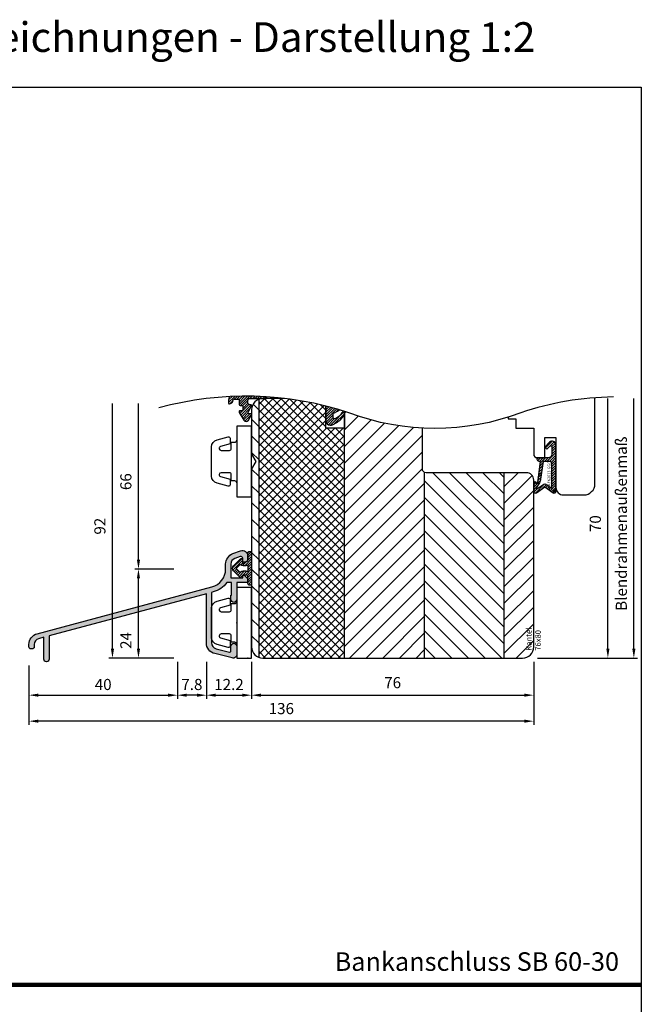
# Model space of a CAD drawing. Units: millimetres. Extents: x -1770 to 4420, y -2028 to 888.
# Drawn here: x 3352 to 3520, y -1088 to -823 of the extents above; entities that cross this region are included whole.
import ezdxf

# ---------------------------------------------------------------- set-up
doc = ezdxf.new("R2010")
doc.units = ezdxf.units.MM
doc.header["$LTSCALE"] = 2
doc.linetypes.add('IDEALU_SB60-30$0$AM_DIN_G_W050', pattern=[13.75, 9.75, -1.5, 1, -1.5])
for name, color, linetype, lineweight in [('AM_5', 3, 'Continuous', 25), ('Anschlagdichtung$0$Schraffur_Dichtung', 1, 'Continuous', 25), ('IDEALU_SB60-30$0$Schraffur_Aluminium', 252, 'IDEALU_SB60-30$0$AM_DIN_G_W050', 25), ('PS10_BR76x80_SB0$0$Flügelüberschlagdichtung$0$Schraffur_Dichtung', 1, 'Continuous', 25), ('PS10_BR76x80_SB0$0$IDEAL-ECOPLANO_Mitteldichtung$0$Schraffur_Dichtung', 1, 'Continuous', 25)]:
    doc.layers.add(name, color=color, linetype=linetype, lineweight=lineweight)
for name, color, linetype in [('PS10_BR76x80_SB0$0$Flügelüberschlagdichtung$0$Profilnummer', 1, 'Continuous'), ('PS10_BR76x80_SB0$0$Profilnummer', 1, 'Continuous'), ('PS10_BR76x80_SB0$0$PS1_BR76x80$0$Dämmung_BR', 7, 'Continuous'), ('PS10_BR76x80_SB0$0$PS1_BR76x80$0$Schraffur_Holz', 1, 'Continuous'), ('PS10_BR76x80_SB0$0$Schraffur_Holz', 1, 'Continuous')]:
    doc.layers.add(name, color=color, linetype=linetype)
doc.styles.add('PS10_BR76x80_SB0$0$Flügelüberschlagdichtung$0$Standard', font='isocp.shx')
doc.styles.add('PS10_BR76x80_SB0$0$Standard', font='isocp.shx')
doc.styles.get("Standard").update_dxf_attribs({"font": 'isocp.shx'})
doc.dimstyles.new('AM_DIN', dxfattribs={"dimtxt": 3, "dimasz": 2.5, "dimexe": 1, "dimexo": 1, "dimgap": 1.5, "dimtad": 1, "dimdec": 8, "dimdsep": 46, "dimtxsty": 'STANDARD', "dimcen": 0, "dimclrd": 3, "dimclre": 3, "dimclrt": 2, "dimadec": 0, "dimazin": 2, "dimtp": 0.1, "dimtm": 0.1, "dimtfac": 0.71, "dimtdec": 8, "dimtmove": 0, "dimatfit": 3, "dimfxl": 1, "dimlwd": -1, "dimlwe": -1, "dimarcsym": 0})
doc.dimstyles.new('AM_DIN$0', dxfattribs={"dimtxt": 3, "dimasz": 2.5, "dimexe": 1, "dimexo": 1, "dimgap": 1, "dimtad": 1, "dimdec": 1, "dimdsep": 46, "dimtxsty": 'STANDARD', "dimcen": 0, "dimclrd": 3, "dimclre": 3, "dimclrt": 2, "dimadec": 1, "dimazin": 2, "dimtp": 0.1, "dimtm": 0.1, "dimtfac": 0.71, "dimtdec": 1, "dimtmove": 0, "dimatfit": 3, "dimfxl": 1, "dimlwd": -1, "dimlwe": -1, "dimarcsym": 0})
pattern_1 = [(45, (0, 0), (-0.3367596045400932, 0.3367596045400933), [])]
pattern_2 = [(45, (0, 0), (-2.245064030267287, 2.245064030267288), [])]

# ---------------------------------------------------------------- blocks, each defined once
blk = doc.blocks.new('Überschrift 1-2')
at = {"insert": (170, 13.54847543356209), "char_height": 8, "width": 339.9999999999999, "attachment_point": 5}
blk.add_mtext('{\\fCalibri|b0|i0|c0|p34;IDEAL ECO IDEALU Schnittzeichnungen - Darstellung 1:2}', dxfattribs=at)
blk = doc.blocks.new('*D965')
at = {"layer": 'AM_5', "color": 3, "transparency": 16777216}
for p, q in [((3517.999999999997, -992.4031002566135), (3517.999999999997, -924.9031002566134)), ((3491.999999999997, -994.9031002566135), (3518.999999999997, -994.9031002566135))]:
    blk.add_line(p, q, dxfattribs=at)
blk.add_solid([(3517.58333333333, -992.4031002566135), (3518.416666666663, -992.4031002566135), (3517.999999999997, -994.9031002566135)], dxfattribs=at)
at = {"layer": 'Defpoints', "color": 0, "transparency": 16777216}
for p in [(3507.499999999997, -924.9031002566134), (3517.999999999997, -924.9031002566134), (3490.999999999996, -994.9031002566135)]:
    blk.add_point(p, dxfattribs=at)
at = {"layer": 'AM_5', "color": 2, "transparency": 16777216, "insert": (3514.999999999997, -958.6531002566129), "char_height": 3, "attachment_point": 5, "rotation": 90}
blk.add_mtext('Blendrahmenaußenmaß', dxfattribs=at)
blk = doc.blocks.new('_None')
blk = doc.blocks.new('*D966')
at = {"layer": 'AM_5', "color": 3, "transparency": 16777216}
for p, q in [((3377.499999999996, -992.4031002566135), (3377.499999999996, -926.2625987534147)), ((3393.99999999916, -994.9031002566135), (3376.499999999996, -994.9031002566135))]:
    blk.add_line(p, q, dxfattribs=at)
blk.add_solid([(3377.08333333333, -992.4031002566135), (3377.916666666663, -992.4031002566135), (3377.499999999996, -994.9031002566135)], dxfattribs=at)
at = {"layer": 'Defpoints', "color": 0, "transparency": 16777216}
for p in [(3377.499999999996, -926.2625987534147), (3394.99999999916, -926.2625987534147), (3394.99999999916, -994.9031002566135)]:
    blk.add_point(p, dxfattribs=at)
at = {"layer": 'AM_5', "color": 2, "transparency": 16777216, "insert": (3374.498979685876, -959.3328495050135), "char_height": 3, "attachment_point": 5, "rotation": 90}
blk.add_mtext('92', dxfattribs=at)
blk = doc.blocks.new('*D967')
at = {"layer": 'AM_5', "color": 3, "transparency": 16777216}
for p, q in [((3393.99999999916, -970.9031002566135), (3383.499999999997, -970.9031002566135)), ((3384.499999999996, -992.4031002566135), (3384.499999999996, -973.4031002566135)), ((3393.99999999916, -994.9031002566135), (3383.499999999997, -994.9031002566135))]:
    blk.add_line(p, q, dxfattribs=at)
for points in [[(3384.08333333333, -973.4031002566135), (3384.916666666663, -973.4031002566135), (3384.499999999996, -970.9031002566135)], [(3384.08333333333, -992.4031002566135), (3384.916666666663, -992.4031002566135), (3384.499999999996, -994.9031002566135)]]:
    blk.add_solid(points, dxfattribs=at)
at = {"layer": 'Defpoints', "color": 0, "transparency": 16777216}
for p in [(3384.499999999996, -970.9031002566135), (3394.99999999916, -970.9031002566135), (3394.99999999916, -994.9031002566135)]:
    blk.add_point(p, dxfattribs=at)
at = {"layer": 'AM_5', "color": 2, "transparency": 16777216, "insert": (3381.499704724407, -990.1464538020674), "char_height": 3, "attachment_point": 5, "rotation": 90}
blk.add_mtext('24', dxfattribs=at)
blk = doc.blocks.new('*D968')
at = {"layer": 'AM_5', "color": 3, "transparency": 16777216}
for p, q in [((3384.499999999996, -968.4031002566134), (3384.499999999996, -926.2625987534147)), ((3393.99999999916, -970.9031002566135), (3383.499999999997, -970.9031002566135))]:
    blk.add_line(p, q, dxfattribs=at)
blk.add_solid([(3384.08333333333, -968.4031002566134), (3384.916666666663, -968.4031002566134), (3384.499999999996, -970.9031002566135)], dxfattribs=at)
at = {"layer": 'Defpoints', "color": 0, "transparency": 16777216}
for p in [(3384.499999999996, -926.2625987534147), (3394.99999999916, -926.2625987534147), (3394.99999999916, -970.9031002566135)]:
    blk.add_point(p, dxfattribs=at)
at = {"layer": 'AM_5', "color": 2, "transparency": 16777216, "insert": (3381.499999999996, -947.3328495050137), "char_height": 3, "attachment_point": 5, "rotation": 90}
blk.add_mtext('66', dxfattribs=at)
blk = doc.blocks.new('*D969')
at = {"layer": 'AM_5', "color": 3, "transparency": 16777216}
for p, q in [((3414.999999999996, -995.9031002566135), (3414.999999999996, -1005.903100256613)), ((3490.999999999996, -995.9031002566135), (3490.999999999996, -1005.903100256613)), ((3417.499999999996, -1004.903100256613), (3488.499999999997, -1004.903100256613))]:
    blk.add_line(p, q, dxfattribs=at)
for points in [[(3417.499999999996, -1004.486433589947), (3417.499999999996, -1005.31976692328), (3414.999999999996, -1004.903100256613)], [(3488.499999999997, -1004.486433589947), (3488.499999999997, -1005.31976692328), (3490.999999999996, -1004.903100256613)]]:
    blk.add_solid(points, dxfattribs=at)
at = {"layer": 'Defpoints', "color": 0, "transparency": 16777216}
for p in [(3414.999999999996, -994.9031002566135), (3490.999999999996, -994.9031002566135), (3490.999999999996, -1004.903100256613)]:
    blk.add_point(p, dxfattribs=at)
at = {"layer": 'AM_5', "color": 2, "transparency": 16777216, "insert": (3452.999999999997, -1001.903100256613), "char_height": 3, "attachment_point": 5}
blk.add_mtext('76', dxfattribs=at)
blk = doc.blocks.new('*D970')
at = {"layer": 'AM_5', "color": 3, "transparency": 16777216}
for p, q in [((3354.999999999996, -996.9031002566135), (3354.999999999996, -1012.903100251946)), ((3490.999999999996, -995.9031002566135), (3490.999999999996, -1012.903100251946)), ((3488.499999999997, -1011.903100251946), (3357.499999999997, -1011.903100251946))]:
    blk.add_line(p, q, dxfattribs=at)
for points in [[(3357.499999999997, -1011.486433585279), (3357.499999999997, -1012.319766918612), (3354.999999999996, -1011.903100251946)], [(3488.499999999997, -1011.486433585279), (3488.499999999997, -1012.319766918612), (3490.999999999996, -1011.903100251946)]]:
    blk.add_solid(points, dxfattribs=at)
at = {"layer": 'Defpoints', "color": 0, "transparency": 16777216}
for p in [(3490.999999999996, -994.9031002566135), (3354.999999999996, -995.9031002566135), (3354.999999999996, -1011.903100251946)]:
    blk.add_point(p, dxfattribs=at)
at = {"layer": 'AM_5', "color": 2, "transparency": 16777216, "insert": (3422.999999999996, -1008.903100251946), "char_height": 3, "attachment_point": 5}
blk.add_mtext('136', dxfattribs=at)
blk = doc.blocks.new('*D971')
at = {"layer": 'AM_5', "color": 3, "transparency": 16777216}
for p, q in [((3402.799999999998, -995.9031002566135), (3402.799999999998, -1005.903100256613)), ((3414.999999999996, -995.9031002566135), (3414.999999999996, -1005.903100256613)), ((3405.299999999998, -1004.903100256613), (3412.499999999996, -1004.903100256613))]:
    blk.add_line(p, q, dxfattribs=at)
for points in [[(3405.299999999998, -1004.486433589947), (3405.299999999998, -1005.31976692328), (3402.799999999998, -1004.903100256613)], [(3412.499999999996, -1004.486433589947), (3412.499999999996, -1005.31976692328), (3414.999999999996, -1004.903100256613)]]:
    blk.add_solid(points, dxfattribs=at)
at = {"layer": 'Defpoints', "color": 0, "transparency": 16777216}
for p in [(3402.799999999998, -994.9031002566135), (3414.999999999996, -994.9031002566135), (3414.999999999996, -1004.903100256613)]:
    blk.add_point(p, dxfattribs=at)
at = {"layer": 'AM_5', "color": 2, "transparency": 16777216, "insert": (3408.899999999997, -1002.402804981023), "char_height": 3, "attachment_point": 5}
blk.add_mtext('12.2', dxfattribs=at)
blk = doc.blocks.new('*D972')
at = {"layer": 'AM_5', "color": 3, "transparency": 16777216}
for p, q in [((3510.999999999997, -992.4031002566135), (3510.999999999997, -924.9031002566134)), ((3491.999999999997, -994.9031002566135), (3511.999999999996, -994.9031002566135))]:
    blk.add_line(p, q, dxfattribs=at)
blk.add_solid([(3510.58333333333, -992.4031002566135), (3511.416666666663, -992.4031002566135), (3510.999999999997, -994.9031002566135)], dxfattribs=at)
at = {"layer": 'Defpoints', "color": 0, "transparency": 16777216}
for p in [(3507.499999999997, -924.9031002566134), (3510.999999999997, -924.9031002566134), (3490.999999999996, -994.9031002566135)]:
    blk.add_point(p, dxfattribs=at)
at = {"layer": 'AM_5', "color": 2, "transparency": 16777216, "insert": (3507.999999999996, -958.6531002566129), "char_height": 3, "attachment_point": 5, "rotation": 90}
blk.add_mtext('70', dxfattribs=at)
blk = doc.blocks.new('DC340')
at = {"ltscale": 2}
blk.add_lwpolyline([(6.672256933148673, 2.303523090341514, -0.4931450015474532), (6.285886461236259, 1.799995999999737), (4.736618421459752, 1.799995999999737), (4.04194163667671, 4.392604918804863, 0.8769781630551204), (3.000000421460754, 4.255432792764622), (3.000000421459844, 2.000001000000338, 0.4142135623730617), (3.500000421459844, 1.5), (5.22380842145958, 1.5), (5.22380842145958, 0.5, 0.4142136083805532), (5.723808499999904, 0), (-5.723808499999904, 0, 0.4142135163655386), (-5.223808578540229, 0.5), (-5.223808578540229, 1.5), (-3.499999578540155, 1.5, 0.4142135623730617), (-2.999999578540155, 2.000001000000338), (-2.999999578540155, 4.255380868979045, 0.8769759486295426), (-4.041940106938454, 4.392555558271851), (-4.736617578540062, 1.799995999999737), (-6.285886618320546, 1.799995999999737, -0.4931457712028545), (-6.672256578539418, 2.303525000000263), (-5.864622175628937, 5.317644235713487, -0.3394539492208239), (-3.932771097938712, 6.800003999999717), (3.932778940866228, 6.800003999999717, -0.3394546396546345), (5.864631300425571, 5.317639451707691)], format="xyb", close=True, dxfattribs=at)
blk.add_lwpolyline([(9.5, -4), (9.5, 0), (-9.5, 0), (-9.5, -4)], close=True, dxfattribs=at)
blk = doc.blocks.new('*D973')
at = {"layer": 'AM_5', "color": 3, "transparency": 16777216}
for p, q in [((3394.99999999916, -995.9031002566135), (3394.99999999916, -1005.903100256613)), ((3402.799999999998, -995.9031002566135), (3402.799999999998, -1005.903100256613)), ((3400.299999999997, -1004.903100256613), (3397.49999999916, -1004.903100256613))]:
    blk.add_line(p, q, dxfattribs=at)
for points in [[(3397.49999999916, -1004.486433589947), (3397.49999999916, -1005.31976692328), (3394.99999999916, -1004.903100256613)], [(3400.299999999997, -1004.486433589947), (3400.299999999997, -1005.31976692328), (3402.799999999998, -1004.903100256613)]]:
    blk.add_solid(points, dxfattribs=at)
at = {"layer": 'Defpoints', "color": 0, "transparency": 16777216}
for p in [(3394.99999999916, -994.9031002566135), (3402.799999999998, -994.9031002566135), (3394.99999999916, -1004.903100256613)]:
    blk.add_point(p, dxfattribs=at)
at = {"layer": 'AM_5', "color": 2, "transparency": 16777216, "insert": (3398.899999999578, -1002.403100256613), "char_height": 3, "attachment_point": 5}
blk.add_mtext('7.8', dxfattribs=at)
blk = doc.blocks.new('IDEALU_SB60-30')
at = {"layer": 'IDEALU_SB60-30$0$Schraffur_Aluminium'}
blk.add_hatch(color=252, dxfattribs=at).paths.add_polyline_path([(-9.79999999999987, 17.71815285616495), (-9.343558111343802, 17.84045609162209, 0.1787053962208899), (-5.723793679284739, 20.40000000000004), (-4.399999999999991, 20.4), (-4.400000000000034, 17), (-4.600000000000008, 17), (-4.600000000000008, 15.8, 0.4142135623730925), (-3.800000000000011, 15, 0.4142135623730935), (-3.000000000000014, 15.80000000000001), (-3.000000000000028, 20.4), (-0.3000000000000185, 20.4, 0.4142135623730951), (-1.42e-14, 20.70000000000001), (-1.42e-14, 21.40000000000001), (-1.000000000000015, 22.40000000000001), (-1.400000000000019, 22.40000000000001), (-1.400000000000019, 21.6), (-4.600000000000021, 21.6), (-4.600000000000036, 25.3591959958985, -0.3152987888789865), (-3.547232229321099, 26.86270418915596), (-2.071010071662842, 27.40000511370778, -0.5205670505517497), (-1.400000000000003, 26.93015880331481), (-1.400000000000019, 25.38820559079895), (-1.000000000000014, 25.38820559079895), (-1.42e-14, 26.38820559079895), (-1.42e-14, 27.5, 0.5205670505517455), (-2.013030214988519, 28.90953893117887), (-4.026060429977053, 28.17685585224456, 0.3152987888789842), (-6.000000000000043, 25.35777798988685), (-6.000000000000042, 24.02238137987213, -0.339454258863376), (-9.705904774487436, 19.19275224842678), (-56.77645713530758, 6.580235756058156, 0.3394542588633756), (-59.00000000000002, 3.682458277190956), (-59.00000000000002, 3, 0.4142135623730951), (-58.50000000000001, 2.5), (-58.10000000000002, 2.5, 0.4142135623730951), (-57.60000000000001, 3), (-57.60000000000001, 3.682458277190928, -0.3394542588633736), (-56.41411047216406, 5.227939599253435), (-55.00000000000002, 5.606849358278196), (-55.00000000000001, -0.3000000000000078, 0.4142135623730966), (-54.30000000000002, -1, 0.4142135623730982), (-53.60000000000002, -0.3000000000000043), (-53.60000000000002, 5.981978227681793), (-11.19999999999987, 17.34302398676141), (-11.19999999999987, 4.108404870641106, 0.3443276132896662), (-8.925765686798872, 1.197517691813118), (-4.241921895599673, 0.0297042737240076, 0.4877325885658604), (-3.000000000000014, 1), (-3.000000000000014, 3.199999999999995, 0.4142135623730925), (-3.800000000000011, 4, 0.4142135623730926), (-4.600000000000008, 3.199999999999995), (-4.600000000000008, 1.929976181807639, -0.4877325885658603), (-4.972576568679905, 1.638887463924845), (-8.587075032959332, 2.540083147303391, -0.3443276132896642), (-9.799999999999855, 4.092556309344979)])
blk.add_line((-54.30000000000001, -1), (-54.30000000000002, -1))
blk.add_lwpolyline([(-5.723793679284739, 20.40000000000004, -0.1787053962208943), (-9.343558111343908, 17.84045609162206), (-9.79999999999987, 17.71815285616495), (-9.799999999999855, 4.092556309344985, 0.3443276132896647), (-8.587075032959333, 2.540083147303391), (-4.972576568679912, 1.638887463924845, 0.4877325885658622), (-4.600000000000008, 1.929976181807631), (-4.600000000000008, 3.199999999999988, -0.4142135623730951), (-3.800000000000011, 4), (-3.800000000000011, 4), (-3.800000000000011, 4, -0.4142135623730951), (-3.000000000000014, 3.199999999999988), (-3.000000000000014, 1, -0.4877325885658605), (-4.241921895599674, 0.0297042737240076), (-8.925765686798869, 1.197517691813118, -0.3443276132896655), (-11.19999999999987, 4.108404870641095), (-11.19999999999987, 17.34302398676141), (-53.60000000000002, 5.981978227681793), (-53.60000000000002, -0.3000000000000114, -0.4142135623730951), (-54.30000000000002, -1, -0.4142135623730951), (-55.00000000000001, -0.3000000000000114), (-55.00000000000001, 5.606849358278196), (-56.41411047216407, 5.227939599253431, 0.3394542588633714), (-57.60000000000001, 3.682458277190931), (-57.60000000000001, 3, -0.4142135623730951), (-58.10000000000002, 2.5), (-58.50000000000001, 2.5, -0.4142135623730951), (-59.00000000000002, 3), (-59.00000000000002, 3.68245827719096, -0.3394542588633759), (-56.77645713530758, 6.580235756058158), (-9.705904774487436, 19.19275224842678, 0.3394542588633769), (-6.000000000000042, 24.02238137987215), (-6.000000000000042, 25.35777798988684, -0.3152987888789849), (-4.02606042997705, 28.17685585224456), (-2.013030214988518, 28.90953893117887, -0.5205670505517461), (-1.42e-14, 27.5), (-1.42e-14, 26.38820559079895), (-1.000000000000014, 25.38820559079895), (-1.400000000000019, 25.38820559079895), (-1.400000000000005, 26.93015880331481, 0.5205670505517487), (-2.07101007166284, 27.40000511370778), (-3.54723222932111, 26.86270418915595, 0.3152987888789846), (-4.600000000000036, 25.35919599589849), (-4.600000000000022, 21.6), (-1.400000000000019, 21.6), (-1.400000000000019, 22.40000000000001), (-1.000000000000014, 22.40000000000001), (-1.42e-14, 21.40000000000001), (-1.42e-14, 20.70000000000002, -0.4142135623730951), (-0.3000000000000114, 20.4), (-3.000000000000028, 20.4), (-3.000000000000014, 15.80000000000001, -0.4142135623730951), (-3.800000000000011, 15, -0.4142135623730951), (-4.600000000000008, 15.80000000000001), (-4.600000000000008, 17), (-4.400000000000034, 17), (-4.399999999999991, 20.4), (-5.724018776171106, 20.40000000000004)], format="xyb")
for p in [(-3.000000000000014, 9.5), (0, 0)]:
    blk.add_point(p)
blk = doc.blocks.new('Anschlagdichtung')
at = {"layer": 'Anschlagdichtung$0$Schraffur_Dichtung'}
h = blk.add_hatch(dxfattribs=at)
h.set_pattern_fill('ANSI31', color=256, scale=0.15, style=0)
h.set_pattern_definition([(45, (-3.232480826908435, 2.278230922529526), (-0.3367596045400932, 0.3367596045400933), [])])
h.paths.add_polyline_path([(2.399999999999996, 6.377676227366058), (1.899999999999998, 6.377676227366058, 0.4142135623730951), (1.399999999999999, 5.877676227366058), (1.399999999999999, 4.099999999999961, -0.4142135623730951), (0.8999999999999989, 3.599999999999961), (0.1000000000000001, 3.599999999999961, -0.4142135623730951), (-0.1000000000000001, 3.799999999999961), (-0.1000000000000001, 4.14489028302592, 0.6681786379192991), (-0.6121320343559647, 4.357022317381884), (-2.462047570551321, 2.507106781186529, 0.4142135623730951), (-2.462047570551321, 1.092893218813433), (-0.6121320343559647, -0.7570223173819226, 0.6681786379192997), (-0.1000000000000001, -0.5448902830259588), (-0.1000000000000001, -0.1999999999999993, -0.414213562373095), (0.1000000000000001, 9e-16), (0.8999999999999989, 9e-16, -0.4142135623730951), (1.399999999999999, -0.4999999999999992), (1.399999999999999, -2.277676227366096, 0.4142135623730951), (1.899999999999998, -2.777676227366096), (2.399999999999996, -2.777676227366095)])
h.paths.add_polyline_path([(1.399999999999996, 2.685786437626865), (1.399999999999996, 0.9142135623730966, 0.0851642331747423), (0.8999999999999989, 1), (0.0999999999999997, 1, 0.1767613788389463), (-0.6728930442207651, 0.7179522548559705), (-1.754940789364773, 1.799999999999981), (-0.6728930442207637, 2.88204774514399, 0.176761378838946), (0.0999999999999999, 2.599999999999961), (0.8999999999999985, 2.599999999999961, 0.0851642331747422)], flags=16)
for points in [[(-2.46204757055132, 2.507106781186528), (-0.6121320343559642, 4.357022317381884, -0.6681786379192982), (-0.1000000000000001, 4.14489028302592), (-0.1000000000000001, 3.799999999999961, 0.4142135623730951), (0.1000000000000001, 3.599999999999961), (0.8999999999999989, 3.599999999999961, 0.4142135623730951), (1.399999999999999, 4.099999999999961), (1.399999999999999, 5.877676227366058, -0.4142135623730951), (1.899999999999998, 6.377676227366058), (2.399999999999996, 6.377676227366058), (2.399999999999996, -2.777676227366096), (1.899999999999998, -2.777676227366096, -0.4142135623730951), (1.399999999999999, -2.277676227366096), (1.399999999999999, -0.4999999999999992, 0.4142135623730951), (0.8999999999999989, 9e-16), (0.1000000000000001, 9e-16, 0.414213562373095), (-0.1000000000000001, -0.1999999999999993), (-0.1000000000000001, -0.5448902830259584, -0.6681786379192982), (-0.6121320343559642, -0.7570223173819226), (-2.46204757055132, 1.092893218813433, -0.4142135623730951)], [(-1.754940789364773, 1.799999999999981), (-0.6728930442207637, 2.88204774514399, 0.176761378838946), (0.1000000000000001, 2.599999999999961), (0.8999999999999989, 2.599999999999961, 0.0851642331747422), (1.399999999999996, 2.685786437626865), (1.399999999999996, 0.9142135623730966, 0.0851642331747423), (0.8999999999999989, 1), (0.1000000000000001, 1, 0.1767613788389464), (-0.6728930442207651, 0.7179522548559705)]]:
    blk.add_lwpolyline(points, format="xyb", close=True)
blk = doc.blocks.new('*D974')
at = {"layer": 'AM_5', "color": 3, "transparency": 16777216}
for p, q in [((3354.999999999996, -996.9031002566135), (3354.999999999996, -1005.903100256613)), ((3394.99999999916, -995.9031002566135), (3394.99999999916, -1005.903100256613)), ((3357.499999999997, -1004.903100256613), (3392.49999999916, -1004.903100256613))]:
    blk.add_line(p, q, dxfattribs=at)
for points in [[(3357.499999999997, -1004.486433589947), (3357.499999999997, -1005.31976692328), (3354.999999999996, -1004.903100256613)], [(3392.49999999916, -1004.486433589947), (3392.49999999916, -1005.31976692328), (3394.99999999916, -1004.903100256613)]]:
    blk.add_solid(points, dxfattribs=at)
at = {"layer": 'Defpoints', "color": 0, "transparency": 16777216}
for p in [(3394.99999999916, -994.9031002566135), (3354.999999999996, -995.9031002566135), (3394.99999999916, -1004.903100256613)]:
    blk.add_point(p, dxfattribs=at)
at = {"layer": 'AM_5', "color": 2, "transparency": 16777216, "insert": (3374.999999999578, -1002.403100256613), "char_height": 3, "attachment_point": 5}
blk.add_mtext('40', dxfattribs=at)
blk = doc.blocks.new('PS10_BR76x80_SB0$0$Flügelüberschlagdichtung')
at = {"layer": 'PS10_BR76x80_SB0$0$Flügelüberschlagdichtung$0$Schraffur_Dichtung'}
h = blk.add_hatch(dxfattribs=at)
h.set_pattern_fill('ANSI31', color=256, scale=0.15, style=0)
h.set_pattern_definition(pattern_1)
edge = h.paths.add_edge_path()
edge.add_ellipse((-5.500000000000001, -14.50000000000044), major_axis=(-0.353553390593297, 0.353553390593297), ratio=0.9999999999999211, start_angle=45.000000000000114, end_angle=169.9999999999783, ccw=False)
edge.add_line((-6.000000000000001, -14.50000000000044), (-6.000000000000001, -12.40000000000054))
edge.add_ellipse((-5.600000000000139, -12.40000000000054), major_axis=(-0.2828427124745436, 0.2828427124745437), ratio=0.9999999999998502, start_angle=-134.99999999999972, end_angle=45.000000000000114, ccw=False)
edge.add_line((-5.200000000000272, -12.40000000000054), (-5.200000000000272, -12.50000000000045))
edge.add_line((-5.200000000000272, -12.50000000000045), (-5.000000000000001, -12.15358983848682))
edge.add_line((-5.000000000000001, -12.15358983848682), (-4.24199999999996, -6.500000000000452))
edge.add_ellipse((-4.24199999999996, -5.500000000000451), major_axis=(-0.7071067811865489, 0.707106781186549), ratio=0.999999999999996, start_angle=45.000000000000114, end_angle=135, ccw=False)
edge.add_line((-5.24199999999996, -5.500000000000451), (-2.100000000000362, -5.500000000000451))
edge.add_ellipse((-2.100000000000362, -4.50000000000044), major_axis=(-0.7071067811865533, 0.7071067811865535), ratio=0.9999999999999982, start_angle=135, end_angle=224.9999999999992)
edge.add_line((-1.100000000000362, -4.500000000000452), (-1.100000000000362, -2.54142135623783))
edge.add_ellipse((-1.400000000000318, -2.541421356237917), major_axis=(-0.2121320343559744, 0.2121320343559745), ratio=0.9999999999997545, start_angle=225.0000000000163, end_angle=360.0000000000191)
edge.add_line((-1.612132034356363, -2.329289321882014), (-2.434314575050845, -3.151471862576727))
edge.add_line((-2.434314575050845, -3.151471862576726), (-3, -2.585786437627344))
edge.add_line((-3, -2.585786437627344), (-1.707106781186894, -1.292893218814013))
edge.add_ellipse((-1.000000000000113, -2.000000000000581), major_axis=(-0.7071067811866742, 0.7071067811866744), ratio=0.9999999999999316, start_angle=-134.99999999999977, end_angle=8.697043085703626e-12, ccw=False)
edge.add_line((-2e-16, -2.000000000000581), (-1.8e-15, -14.50000000000031))
edge.add_ellipse((-0.5000000000002292, -14.50000000000031), major_axis=(0.3535533905934591, 0.3535533905934591), ratio=0.9999999999999699, start_angle=190.0000000000092, end_angle=315.00000000000006, ccw=False)
edge.add_line((-0.7867882181758451, -14.90957602214507), (-3.000000000000001, -13.35986844885701))
edge.add_line((-3.000000000000001, -13.35986844885701), (-5.213211781824613, -14.90957602214507))
edge = h.paths.add_edge_path(flags=16)
edge.add_ellipse((-3.000000000000227, -12.99363607222836), major_axis=(0.3535533905934123, 0.3535533905934123), ratio=0.9999999999999475, start_angle=369.9999999999864, end_angle=439.99999999999966, ccw=False)
edge.add_line((-2.713211781824497, -12.58406005008378), (-1.100000000000363, -13.71364310044623))
edge.add_line((-1.100000000000363, -13.71364310044623), (-1.100000000000362, -7.000000000000452))
edge.add_ellipse((-1.60000000000036, -7.000000000000452), major_axis=(-0.3535533905932993, 0.3535533905932994), ratio=0.9999999999998554, start_angle=225, end_angle=314.9999999999999)
edge.add_line((-1.60000000000036, -6.500000000000452), (-3.442000000000231, -6.500000000000452))
edge.add_line((-3.442000000000231, -6.500000000000452), (-4.118586108390443, -11.23205080756928))
edge.add_ellipse((-8.761922415472897, -10.17086779733374), major_axis=(3.367987636698277, 3.367987636698276), ratio=0.9999999999996191, start_angle=289.3581714690547, end_angle=302.12676921695436, ccw=False)
edge.add_line((-4.467949192431207, -12.23205080756928), (-5.200000000000272, -13.50000000000045))
edge.add_line((-5.200000000000272, -13.50000000000045), (-5.200000000000272, -13.92370536190924))
edge.add_line((-5.200000000000272, -13.92370536190924), (-3.286788218175844, -12.58406005008373))
edge = h.paths.add_edge_path(flags=16)
edge.add_ellipse((-0.5779999999999764, -14.39100000000046), major_axis=(0.1605323176186129, 0.1605323176186128), ratio=0.999999999999499, start_angle=135, end_angle=315)
edge.add_ellipse((-0.5779999999999764, -14.39100000000046), major_axis=(0.1605323176186129, 0.1605323176186128), ratio=0.999999999999499, start_angle=315, end_angle=495.0000000000001)
h = blk.add_hatch(color=7, dxfattribs=at)
edge = h.paths.add_edge_path()
edge.add_arc((-0.5779999999999764, -14.39100000000046), 0.2270269807753889, 0, 360, ccw=False)
for points in [[(-1.100000000000362, -2.54142135623783), (-1.100000000000362, -4.500000000000452, -0.4142135623730864), (-2.100000000000362, -5.500000000000452), (-5.24199999999996, -5.500000000000451), (-5.24199999999996, -5.500000000000451, 0.4142135623730951), (-4.24199999999996, -6.500000000000451), (-5.000000000000001, -12.15358983848682), (-5.200000000000272, -12.50000000000045), (-5.200000000000272, -12.40000000000054, 0.9999999999999998), (-6.000000000000001, -12.40000000000054), (-6.000000000000001, -14.50000000000023, 0.6068148963145993), (-5.213211781824613, -14.90957602214507), (-3.000000000000001, -13.35986844885701), (-0.7867882181758451, -14.90957602214507, 0.6068148963145922), (-1.8e-15, -14.50000000000023), (-2e-16, -2.000000000000454, 0.6681786379192928), (-1.707106781186894, -1.292893218814013), (-3, -2.585786437627344), (-2.434314575050845, -3.151471862576726), (-1.612132034356363, -2.329289321882014, -0.6681786379192941)], [(-4.467949192431207, -12.23205080756929), (-5.200000000000272, -13.50000000000045), (-5.200000000000272, -13.92370536190924), (-3.286788218175844, -12.58406005008373, -0.3152987888789827), (-2.713211781824607, -12.58406005008373), (-1.100000000000363, -13.71364310044623), (-1.100000000000362, -7.000000000000452, 0.4142135623730951), (-1.60000000000036, -6.500000000000452), (-3.442000000000231, -6.500000000000452), (-4.118586108390443, -11.23205080756928, -0.0557712343996485)]]:
    blk.add_lwpolyline(points, format="xyb", close=True)
blk.add_circle((-0.5779999999999764, -14.39100000000046), 0.2270269807753889)
at = {"layer": 'Defpoints'}
blk.add_point((0, 0), dxfattribs=at)
at = {"layer": 'PS10_BR76x80_SB0$0$Flügelüberschlagdichtung$0$Profilnummer', "insert": (-2.252122008923142, -13.04895451169058), "char_height": 0.75, "width": 5.146400599820554, "attachment_point": 1, "rotation": 90, "style": 'PS10_BR76x80_SB0$0$Flügelüberschlagdichtung$0$Standard'}
blk.add_mtext('AFK2613-GG/2', dxfattribs=at)
blk = doc.blocks.new('PS10_BR76x80_SB0')
at = {"layer": 'PS10_BR76x80_SB0$0$IDEAL-ECOPLANO_Mitteldichtung$0$Schraffur_Dichtung'}
h = blk.add_hatch(dxfattribs=at)
h.set_pattern_fill('ANSI31', color=256, scale=0.15, style=0)
h.set_pattern_definition(pattern_1)
edge = h.paths.add_edge_path()
edge.add_arc((-67.20000000000027, 7.57190337306099), 1.999999999999942, 152.247219969937, 180.000000000082)
edge.add_line((-69.20000000000027, 7.571903373058148), (-69.19999999999993, 6.700001259234113))
edge.add_arc((-69.00000865831453, 6.699991342980524), 0.1999913419312024, 179.9971590796122, 300.0042964601062)
edge.add_line((-68.89999999999782, 6.526801259230978), (-68.35000156360132, 6.844340356496559))
edge.add_arc((-68.59999999999764, 7.277353961131893), 0.4999999999998004, 299.9997931058429, 360.0000000005528)
edge.add_line((-68.09999999999809, 7.277353961136668), (-68.0999999999982, 7.292299855556166))
edge.add_arc((-67.59999999999809, 7.292299855561054), 0.5, 90.02677175375061, 180.0000000005627, ccw=False)
edge.add_line((-67.60023362761422, 7.792299800979208), (-66.40067625779665, 7.792860300497977))
edge.add_line((-66.40067625779693, 7.792860300497977), (-66.40002527983927, 6.399664801694143))
edge.add_arc((-66.10008378001021, 6.399941615857528), 0.2999416275641335, 180.0528779071211, 270.0160114125947)
edge.add_line((-66.09999996076294, 6.100000000005138), (-65.59999996076266, 6.100000000000136))
edge.add_arc((-65.59999996401893, 5.899999996744213), 0.2000000032559584, 9.327503107670054e-07, 89.99999906713771, ccw=False)
edge.add_line((-65.39999996076313, 5.90000000000009), (-65.39999996076313, 4.90000000000009))
edge.add_arc((-65.60003874775246, 4.900038786988716), 0.2000387907497283, 270.011109499318, 359.98889050091, ccw=False)
edge.add_line((-65.59999996076294, 4.699999999999363), (-66.09999996076294, 4.699999999999363))
edge.add_arc((-66.10008378575549, 4.400058387020976), 0.2999416246917079, 89.9839874897684, 209.9774101577653)
edge.add_line((-66.35989996076114, 4.250190000000429), (-65.10350668289902, 2.13533615901656))
edge.add_arc((-64.48816692069522, 2.506888421637427), 0.7188143757657414, 211.1242694699762, 329.5730992924308)
edge.add_line((-63.86835054442418, 2.142853029794878), (-63.02704304686506, 3.599999999998772))
edge.add_arc((-63.20024812518432, 3.700000001445005), 0.1999999986120823, 329.9999992920396, 449.9985451686962)
edge.add_line((-63.20024304686512, 3.899999999992587), (-63.80023347085113, 3.90000000000009))
edge.add_arc((-63.80023347084898, 4.100000000000136), 0.1999999999999957, 152.2570847389717, 269.99999999929366, ccw=False)
edge.add_line((-63.97724251182353, 4.193101017251137), (-63.02324304686516, 6.006899999998722))
edge.add_arc((-63.20024283392377, 6.100005911599396), 0.1999940883970267, 332.2546096411841, 450.0000610050475)
edge.add_line((-63.20024304686512, 6.299999999996316), (-63.50024304686513, 6.299999999999499))
edge.add_arc((-63.50031681073687, 6.799926230685969), 0.4999262361284166, 179.9999999649548, 270.0084539642695, ccw=False)
edge.add_line((-64.00024304686531, 6.799926230991786), (-64.00024304686531, 7.5))
edge.add_arc((-63.50031681587188, 7.500073769006462), 0.4999262364361785, 89.99154544723177, 180.0084545527682, ccw=False)
edge.add_line((-63.50024304686531, 8), (-58.98411672264086, 8))
edge.add_arc((-58.20000000850723, 8.15862211189733), 0.7999999973538153, 159.7117451238645, 191.4362581818762, ccw=False)
edge.add_arc((-64.5547235711806, -80.17986993356386), 88.79292869366346, 86.38124894330831, 92.8501938952052)
h = blk.add_hatch(dxfattribs=at)
h.set_pattern_fill('ANSI31', color=256, scale=0.15, style=0)
h.set_pattern_definition([(45, (-143.3514556620625, 19.07772239234475), (-0.3367596045400932, 0.3367596045400933), [])])
edge = h.paths.add_edge_path()
edge.add_arc((-64.5547235711806, -80.17986993356386), 88.79292869366346, 73.46903592055567, 75.9509356538575)
edge.add_line((-43, 5.957102835207251), (-43, 1.99999999999909))
edge.add_arc((-41.79999864024103, 2.000000542526208), 1.200001359759302, 180.0000259037339, 297.9060629473343)
edge.add_line((-41.23837000489039, 0.9395400045195856), (-39.87878442459641, 1.659583426064044))
edge.add_arc((-41.70406686065007, 5.10608075805635), 3.899999978307245, 297.9059209426706, 340.8752658033831)
edge.add_arc((-38.35000003850382, 3.943009180957233), 0.3500000148033104, 340.8752678131563, 512.8502694173866)
edge.add_arc((-41.45982814006311, 5.548458908973657), 3.149787072056346, 285.86116898802993, 332.6776810790019, ccw=False)
edge.add_arc((-40.72315918845833, 2.768191044035006), 0.2787864332310162, 173.2269557897289, 296.4534205190263, ccw=False)
edge.add_line((-41, 2.801070223138594), (-41.00000000000119, 3.785188386479418))
edge.add_arc((-40.70000000765503, 3.78518839108608), 0.2999999923462846, 117.90591997801619, 180.0000008798006, ccw=False)
edge.add_line((-40.84040634162511, 4.050303567544915), (-39.87878441952375, 4.559583404203322))
edge.add_arc((-41.70406709765802, 8.00608096126382), 3.900000290502781, 297.9059225380506, 308.2394753684797)
at = {"layer": 'PS10_BR76x80_SB0$0$PS1_BR76x80$0$Dämmung_BR'}
h = blk.add_hatch(dxfattribs=at)
h.set_pattern_fill('ANSI37', color=1, scale=0.5, style=0)
h.set_pattern_definition([(45, (-143.3514556620625, 19.07772239234475), (-1.122532015133643, 1.122532015133644), []), (135, (-143.3514556620625, 19.07772239234475), (-1.122532015133644, -1.122532015133643), [])])
h.paths.add_polyline_path([(-61, -61.82842712474621, 0.085164233174745), (-60, -62), (-38, -62), (-38, 0), (-43, 0), (-43, 5.957102835207251, 0.0319168719380245), (-54.13864347846947, 8), (-59.99999999453712, 8, 0.0851642346060548), (-61, 7.828427120883134)])
at = {"layer": 'PS10_BR76x80_SB0$0$PS1_BR76x80$0$Schraffur_Holz'}
h = blk.add_hatch(dxfattribs=at)
h.set_pattern_fill('ANSI31', color=1, angle=90)
h.set_pattern_definition([(135, (-143.3514556620625, 19.07772239234475), (-2.245064030267288, -2.245064030267287), [])])
h.paths.add_polyline_path([(-61, 7.828427120883134, 0.3178372427755423), (-62.99999996269571, 5.000000041167254), (-63, -7.000000000001705), (-61.84529946162138, -9), (-63, -11.00000000000204), (-63, -59, 0.3178372451957793), (-61, -61.82842712474621)])
at = {"layer": 'PS10_BR76x80_SB0$0$Schraffur_Holz'}
h = blk.add_hatch(dxfattribs=at)
h.set_pattern_fill('ANSI31', color=1)
h.set_pattern_definition(pattern_2)
h.paths.add_polyline_path([(-16.49999999999954, -11.86602540378465, -0.26794919243125), (-17, -11), (-17, -0.0148907283279414, -0.078133490434214), (-36.77310854923189, 4.15497489803738, 0.0036284343523748), (-38, 4.549291764497411), (-38, -62), (-16.49999999999954, -62)])
h = blk.add_hatch(dxfattribs=at)
h.set_pattern_fill('ANSI31', color=1, angle=90)
h.set_pattern_definition([(135, (0, 0), (-2.245064030267288, -2.245064030267287), [])])
h.paths.add_polyline_path([(5.000000000000454, -12), (-16, -12, -0.1316524975872749), (-16.49999999999954, -11.86602540378465), (-16.49999999999954, -62), (5.000000000000454, -62)])
h = blk.add_hatch(dxfattribs=at)
h.set_pattern_fill('ANSI31', color=1)
h.set_pattern_definition(pattern_2)
h.paths.add_polyline_path([(13, -14, 0.4142135623730951), (11, -12), (5.000000000000454, -12), (5.000000000000454, -62), (10, -62, 0.4142135623730951), (13, -59)])
for p, q in [((-61, -61.82842712474621), (-61, 7.828427120883134)), ((-38, -62), (-38, 4.549291764497411)), ((-16.49999999999954, -11.86602540378465), (-16.49999999999954, -62)), ((5.000000000000454, -12), (5.000000000000454, -62))]:
    blk.add_line(p, q)
for points in [[(34.5, 8.404117673723931, 0.0788437401269419), (9.521336952675483, 4.154974898035106, -0.1839281979032422), (-36.77310854923053, 4.154974898036925, 0.147413540118677), (-88.00000000083855, 5.461844196496258, 0.1710338963124601)], [(-54.13864347846902, 8), (-60, 8, 0.4142135649484195), (-62.99999996269571, 5), (-63, -7.000000000001818), (-61.84529946162138, -9), (-63, -11.00000000000204), (-63, -59, 0.4142135623730957), (-60, -62), (10, -62, 0.4142135623730951), (13, -59), (13, -14, 0.4142135623730951), (11, -12), (-16, -12, -0.4142135623730951), (-17, -11), (-17, -0.0148907283279414)], [(6.15000000000009, 2.976285662445206), (6.15000000000009, 2.5), (8.15000000000009, 2.5), (8.15000000000009, 0), (13, 0), (13, -7, 0.4142135623730951), (14, -8), (16, -8), (16, -2.5), (19, -2.5), (19, -16, 0.4142135623730951), (21, -18), (26.5, -18, 0.4142135623730951), (29.5, -15), (29.5, 8.193525659058423)]]:
    blk.add_lwpolyline(points, format="xyb")
at = {"flags": 128}
for points in [[(-68.96993008897834, 8.503218293015152, 0.1216897423292492), (-69.20000000000027, 7.571903373058148), (-69.19999999999982, 6.700001259234113, 0.5773917935327896), (-68.89999999999782, 6.526801259230978), (-68.35000156360138, 6.844340356496559, 0.2679501599942561), (-68.09999999999809, 7.277353961136668), (-68.09999999999809, 7.292299855556166, -0.4140767131028925), (-67.60023362761422, 7.792299800979208), (-66.40067625779693, 7.792860300497977), (-66.40002527983916, 6.399664801694143, 0.41402511521332), (-66.09999996076294, 6.100000000005138), (-65.59999996076294, 6.100000000000136, -0.4142135528361749), (-65.39999996076313, 5.90000000000009), (-65.39999996076313, 4.90000000000009, -0.4140999845020496), (-65.59999996076294, 4.699999999999363), (-66.09999996076294, 4.699999999999363, 0.5773120044571564), (-66.35989996076114, 4.250190000000429), (-65.10350668289902, 2.13533615901656, 0.568360916924112), (-63.86835054442418, 2.142853029794878), (-63.0270430468654, 3.599999999998772, 0.5773418094739151), (-63.20024304686512, 3.899999999992587), (-63.80023347085125, 3.90000000000009, -0.5642929040988659), (-63.97724251182353, 4.193101017251137), (-63.02324304686499, 6.006899999998722, 0.5643074936854532), (-63.20024304686512, 6.299999999996316), (-63.50024304686531, 6.299999999999499, -0.4142567794639049), (-64.00024304686531, 6.799926230991786), (-64.00024304686531, 7.5, -0.4143000035343276), (-63.50024304686531, 8), (-58.98411672264092, 8, -0.1393152602728932), (-58.95036803292168, 8.436016819313636, -0.1289813215947039)], [(-43, 5.957102835207251), (-43, 1.99999999999909, 0.4142134338726706), (-41.79999862418753, 0.7999991827668964, 0.1223685211958229), (-41.23837000489039, 0.9395400045195856), (-39.87878442459623, 1.659583426064045, 0.1897173559927194), (-38.01931737226232, 3.828340158943319, 0.9323111799440018), (-38.66143602739521, 4.102720280088533, -0.2071651829911443), (-40.59896816394348, 2.518594439924072, -0.5962761600744306), (-41, 2.801070223138594), (-41.00000000000136, 3.785188386479376, -0.2777666713106863), (-40.84040634162511, 4.050303567544915), (-39.87878441952398, 4.559583404203294, 0.0451192097770559), (-39.2901631486402, 4.94290124227291, 0.0451192097770559)]]:
    blk.add_lwpolyline(points, format="xyb", dxfattribs=at)
blk.add_lwpolyline([(-38, 4.549291764497411), (-38, 0), (-43, 0), (-43, 5.957102835207251)])
at = {"layer": 'Defpoints'}
for p in [(0, 0), (0, 0), (0, 0), (13, -12), (13, -12), (-63, -62), (13, -62)]:
    blk.add_point(p, dxfattribs=at)
blk.add_blockref('PS10_BR76x80_SB0$0$Flügelüberschlagdichtung', (19, -2.5))
at = {"layer": 'PS10_BR76x80_SB0$0$Profilnummer', "insert": (10.92559045846292, -60.00000011092993), "char_height": 1.5, "width": 12.03723229675419, "attachment_point": 1, "rotation": 90, "style": 'PS10_BR76x80_SB0$0$Standard'}
blk.add_mtext('Kantel 76x80', dxfattribs=at)

msp = doc.modelspace()

# ---------------------------------------------------------------- linework, layer by layer
at = {"color": 250, "lineweight": 100, "ltscale": 10}
msp.add_line((3180.000012899591, -1082.999997121012), (3519.999999999997, -1082.999997121012), dxfattribs=at)
at = {"layer": 'Defpoints'}
msp.add_lwpolyline([(3179.999999999997, -840.9999980806753), (3519.999999999997, -840.9999980806753), (3519.999999999997, -1324.99999616135), (3179.999999999997, -1324.99999616135)], close=True, dxfattribs=at)
msp.add_point((3414.999999999996, -994.9031002566135), dxfattribs=at)

# ---------------------------------------------------------------- block references
for name, p in [('Überschrift 1-2', (3179.999999999997, -840.9999980806753)), ('PS10_BR76x80_SB0', (3477.999999999997, -932.9031002566134)), ('IDEALU_SB60-30', (3413.999999999997, -994.9031002566135)), ('Anschlagdichtung', (3412.599999999997, -972.5031002566138))]:
    msp.add_blockref(name, p)
at = {"rotation": 90}
for p in [(3410.999999999996, -941.9031002566134), (3410.999999999996, -985.4031002566134)]:
    msp.add_blockref('DC340', p, dxfattribs=at)

# ---------------------------------------------------------------- texts
at = {"insert": (3513.999980650604, -1076.727476301054), "char_height": 5, "width": 163.9999999999999, "attachment_point": 6}
msp.add_mtext('{\\fCalibri|b0|i0|c0|p34;Bankanschluss SB 60-30}', dxfattribs=at)

# ---------------------------------------------------------------- dimensions: what is measured, and where the dimension line sits
at = {"layer": 'AM_5'}
for base, p1, p2, text, dimstyle, override, picture, middle in [((3377.499999999996, -926.2625987534147), (3394.99999999916, -994.9031002566135), (3394.99999999916, -926.2625987534147), '92', 'AM_DIN$0', {"dimgap": 1.5, "dimdec": 8, "dimblk2": 'None', "dimsah": 1, "dimse2": 1, "dimadec": 0, "dimtdec": 8}, '*D966', (3374.498979685876, -959.3328495050135)), ((3384.499999999996, -926.2625987534147), (3394.99999999916, -970.9031002566135), (3394.99999999916, -926.2625987534147), '66', 'AM_DIN$0', {"dimgap": 1.5, "dimdec": 8, "dimblk2": 'None', "dimsah": 1, "dimse2": 1, "dimadec": 0, "dimtdec": 8}, '*D968', (3381.499999999996, -947.3328495050137)), ((3517.999999999997, -924.9031002566134), (3490.999999999996, -994.9031002566135), (3507.499999999997, -924.9031002566134), 'Blendrahmenaußenmaß', 'AM_DIN', {"dimblk2": 'None', "dimsah": 1, "dimse2": 1}, '*D965', (3514.999999999997, -958.6531002566129))]:
    dim = msp.add_linear_dim(base=base, p1=p1, p2=p2, angle=90, text=text, dimstyle=dimstyle, override=override, dxfattribs=at)
    dim.commit()
    dim.dimension.update_dxf_attribs({"geometry": picture, "text_midpoint": middle})
dim = msp.add_linear_dim(base=(3510.999999999997, -924.9031002566134), p1=(3490.999999999996, -994.9031002566135), p2=(3507.499999999997, -924.9031002566134), angle=90, dimstyle='AM_DIN$0', override={"dimgap": 1.5, "dimdec": 8, "dimblk2": 'None', "dimsah": 1, "dimse2": 1, "dimadec": 0, "dimtdec": 8}, dxfattribs=at)
dim.commit()
dim.dimension.update_dxf_attribs({"geometry": '*D972', "text_midpoint": (3507.999999999996, -958.6531002566129)})
dim = msp.add_linear_dim(base=(3384.499999999996, -970.9031002566135), p1=(3394.99999999916, -994.9031002566135), p2=(3394.99999999916, -970.9031002566135), angle=90, dimstyle='AM_DIN', override={"dimtix": 1}, dxfattribs=at)
dim.commit()
dim.dimension.update_dxf_attribs({"geometry": '*D967', "text_midpoint": (3384.499999999996, -990.1464538020674), "dimtype": 160})
for base, p1, p2, picture, middle in [((3354.999999999996, -1011.903100251946), (3490.999999999996, -994.9031002566135), (3354.999999999996, -995.9031002566135), '*D970', (3422.999999999996, -1008.903100251946)), ((3490.999999999996, -1004.903100256613), (3414.999999999996, -994.9031002566135), (3490.999999999996, -994.9031002566135), '*D969', (3452.999999999997, -1001.903100256613))]:
    dim = msp.add_linear_dim(base=base, p1=p1, p2=p2, dimstyle='AM_DIN', override={"dimtix": 1}, dxfattribs=at)
    dim.commit()
    dim.dimension.update_dxf_attribs({"geometry": picture, "text_midpoint": middle})
for base, p1, p2, picture, middle in [((3394.99999999916, -1004.903100256613), (3354.999999999996, -995.9031002566135), (3394.99999999916, -994.9031002566135), '*D974', (3374.999999999578, -1002.403100256613)), ((3394.99999999916, -1004.903100256613), (3402.799999999998, -994.9031002566135), (3394.99999999916, -994.9031002566135), '*D973', (3398.899999999578, -1002.403100256613)), ((3414.999999999996, -1004.903100256613), (3402.799999999998, -994.9031002566135), (3414.999999999996, -994.9031002566135), '*D971', (3408.899999999997, -1002.402804981023))]:
    dim = msp.add_linear_dim(base=base, p1=p1, p2=p2, dimstyle='AM_DIN$0', dxfattribs=at)
    dim.commit()
    dim.dimension.update_dxf_attribs({"geometry": picture, "text_midpoint": middle})

doc.saveas('drawing.dxf')
